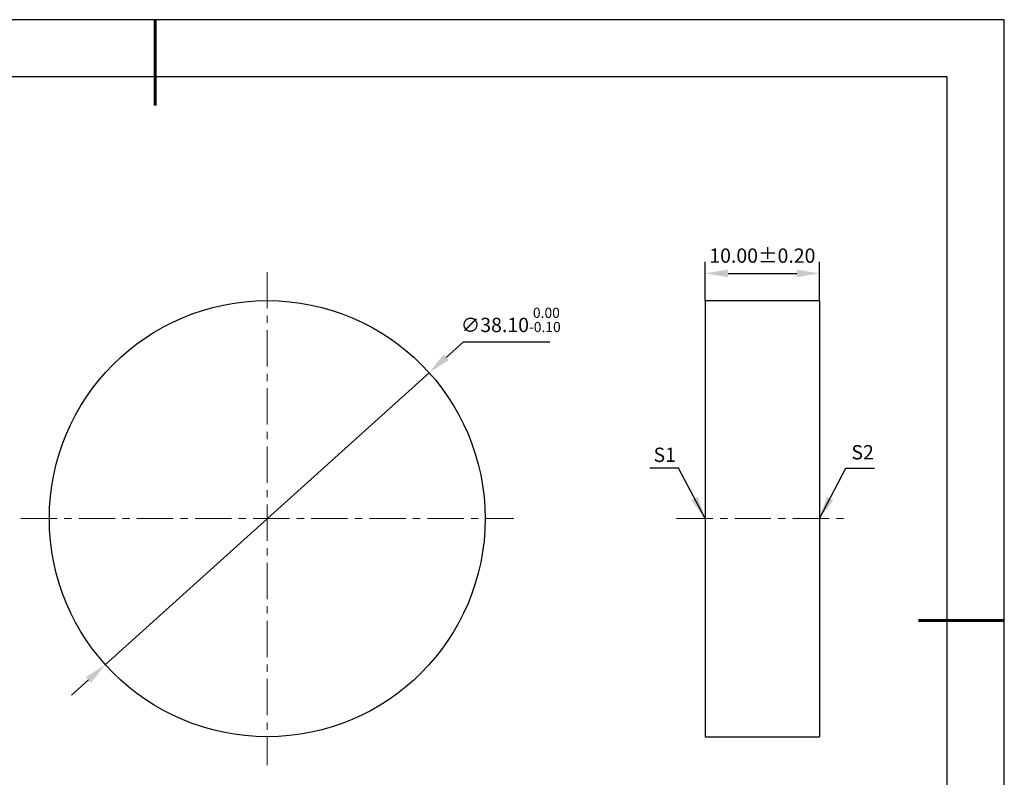
# Model space of a CAD drawing. Units: millimetres. Extents: x 0 to 297, y -2 to 208.
# Drawn here: x 124 to 297, y 76 to 208 of the extents above; entities that cross this region are included whole.
import ezdxf

# ---------------------------------------------------------------- set-up
doc = ezdxf.new("R2010")
doc.units = ezdxf.units.MM
doc.header["$PDSIZE"] = -1
doc.linetypes.add('CENTER', pattern=[10.16, 6.35, -1.27, 1.27, -1.27])
doc.layers.add('1轮廓实线层', color=7, linetype='Continuous')
doc.layers.add('细实线层', color=7, linetype='Continuous')
for name, color, linetype, lineweight in [('3中心线层', 1, 'CENTER', 9), ('7标注层', 4, 'Continuous', 5), ('粗实线层', 7, 'Continuous', 25)]:
    doc.layers.add(name, color=color, linetype=linetype, lineweight=lineweight)
doc.styles.add('TH-GBD2M', font='calibri.ttf', dxfattribs={"width": 0.8, "height": 2.5})
doc.dimstyles.new('ISO-25', dxfattribs={"dimtxt": 2.5, "dimasz": 4, "dimexe": 1.25, "dimexo": 0.625, "dimtad": 1, "dimdsep": 46, "dimtxsty": 'Standard', "dimcen": 2.5, "dimadec": 0, "dimazin": 0, "dimtfac": 1, "dimtmove": 0, "dimatfit": 3, "dimfxl": 1, "dimarcsym": 0})
doc.dimstyles.new('TH-GBD2M', dxfattribs={"dimtxt": 3.5, "dimasz": 4, "dimexe": 2, "dimexo": 0, "dimgap": 1.5, "dimtad": 1, "dimdec": 4, "dimzin": 9, "dimdsep": 46, "dimtxsty": 'TH-GBD2M', "dimcen": 0, "dimclrt": 3, "dimadec": 0, "dimazin": 3, "dimtfac": 1, "dimtdec": 4, "dimtofl": 0, "dimtmove": 0, "dimatfit": 3, "dimfxl": 1, "dimtolj": 1, "dimtzin": 0, "dimarcsym": 0})

# ---------------------------------------------------------------- blocks, each defined once
blk = doc.blocks.new('*X6')
at = {"layer": '粗实线层', "lineweight": 60}
for p, q in [((0, 105), (0, 90)), ((148.5, 0), (133.5, 0))]:
    blk.add_line(p, q, dxfattribs=at)
at = {"layer": '粗实线层'}
for p, q in [((138.5, 95), (-138.5, 95)), ((138.5, -95), (138.5, 95))]:
    blk.add_line(p, q, dxfattribs=at)
at = {"layer": '细实线层'}
for p, q in [((148.5, 105), (-148.5, 105)), ((148.5, -105), (148.5, 105))]:
    blk.add_line(p, q, dxfattribs=at)
blk = doc.blocks.new('*D9')
at = {"layer": '7标注层', "color": 0, "lineweight": -2, "transparency": 16777216}
for p, q in [((201.96, 151.87), (198.98, 149.19)), ((217.1, 151.87), (201.96, 151.87)), ((139.41, 95.49), (196.01, 146.51)), ((136.44, 92.81), (133.47, 90.13))]:
    blk.add_line(p, q, dxfattribs=at)
at = {"layer": '7标注层', "color": 0, "transparency": 16777216}
for points in [[(198.54, 149.68), (199.43, 148.69), (196.01, 146.51)], [(136, 93.31), (136.89, 92.32), (139.41, 95.49)]]:
    blk.add_solid(points, dxfattribs=at)
at = {"layer": 'Defpoints', "color": 0, "transparency": 16777216}
for p in [(196.01, 146.51), (139.41, 95.49)]:
    blk.add_point(p, dxfattribs=at)
at = {"layer": '7标注层', "color": 0, "transparency": 16777216, "insert": (210.29, 155.73), "char_height": 2.5, "attachment_point": 5, "style": 'TH-GBD2M'}
blk.add_mtext('∅38.10{}{\\H0.71x;\\C3;\\S 0.00^ -0.10;}', dxfattribs=at)
blk = doc.blocks.new('*D10')
at = {"layer": '7标注层', "color": 0, "lineweight": -2, "transparency": 16777216}
for p, q in [((244.29, 159.1), (244.29, 165.86)), ((264.29, 159.1), (264.29, 165.86)), ((248.29, 163.86), (260.29, 163.86))]:
    blk.add_line(p, q, dxfattribs=at)
at = {"layer": '7标注层', "color": 0, "transparency": 16777216}
for points in [[(248.29, 164.53), (248.29, 163.2), (244.29, 163.86)], [(260.29, 164.53), (260.29, 163.2), (264.29, 163.86)]]:
    blk.add_solid(points, dxfattribs=at)
at = {"layer": 'Defpoints', "color": 0, "transparency": 16777216}
for p in [(264.29, 163.86), (244.29, 159.1), (264.29, 159.1)]:
    blk.add_point(p, dxfattribs=at)
at = {"layer": '7标注层', "color": 3, "transparency": 16777216, "insert": (254.29, 166.64), "char_height": 2.5, "attachment_point": 5, "style": 'TH-GBD2M'}
blk.add_mtext('10.00±0.20', dxfattribs=at)

msp = doc.modelspace()

# ---------------------------------------------------------------- linework, layer by layer
at = {"layer": '1轮廓实线层'}
for p, q in [((244.288, 159.099), (264.288, 159.099)), ((244.288, 159.099), (244.288, 82.899)), ((264.288, 159.099), (264.288, 82.899)), ((244.288, 82.899), (264.288, 82.899))]:
    msp.add_line(p, q, dxfattribs=at)
msp.add_circle((167.714, 120.999), 38.1, dxfattribs=at)
at = {"layer": '3中心线层'}
for p, q in [((167.714, 164.099), (167.714, 77.899)), ((124.614, 120.999), (210.814, 120.999)), ((239.288, 120.999), (269.288, 120.999))]:
    msp.add_line(p, q, dxfattribs=at)

# ---------------------------------------------------------------- block references
at = {"layer": '粗实线层'}
msp.add_blockref('*X6', (148.097, 103.194), dxfattribs=at)

# ---------------------------------------------------------------- texts
at = {"layer": '7标注层', "color": 3, "char_height": 2.5, "attachment_point": 5, "style": 'TH-GBD2M'}
for s, insert in [('\\A1;S1', (237.22, 132.154)), ('\\A1;S2', (271.821, 132.601))]:
    msp.add_mtext(s, dxfattribs=dict(at, insert=insert))

# ---------------------------------------------------------------- dimensions: what is measured, and where the dimension line sits
at = {"layer": '7标注层'}
dim = msp.add_linear_dim(base=(264.288, 163.863), p1=(244.288, 159.099), p2=(264.288, 159.099), dimstyle='TH-GBD2M', override={"dimdec": 2, "dimlfac": 0.5, "dimzin": 1, "dimtol": 1, "dimtp": 0.2, "dimtm": 0.2, "dimtdec": 2, "dimtolj": 0}, dxfattribs=at)
dim.commit()
dim.dimension.update_dxf_attribs({"geometry": '*D10', "text_midpoint": (254.288, 166.644)})
dim = msp.add_diameter_dim_2p(p1=(139.415, 95.49), p2=(196.014, 146.509), text='<>{}{\\H0.71x;\\C3;\\S 0.00^ -0.10;}', dimstyle='ISO-25', override={"dimtxt": 3.5, "dimexe": 2, "dimexo": 0, "dimgap": 1.524, "dimtih": 1, "dimtoh": 1, "dimlfac": 0.5, "dimzin": 0, "dimtxsty": 'TH-GBD2M', "dimadec": 2, "dimtp": 0, "dimtm": 0.1, "dimtdec": 2, "dimtzin": 0}, dxfattribs=at)
dim.commit()
dim.dimension.update_dxf_attribs({"geometry": '*D9', "text_midpoint": (210.29, 155.725)})

# ---------------------------------------------------------------- leaders
for points in [[(244.288, 120.999), (239.621, 129.83), (234.596, 129.83)], [(264.288, 120.999), (268.885, 129.82), (273.911, 129.82)]]:
    msp.add_leader(points, dimstyle='TH-GBD2M', override={"dimgap": 1.5, "dimtad": 0, "dimtxsty": 'TH-GBD2M'}, dxfattribs=at)

doc.saveas('drawing.dxf')
